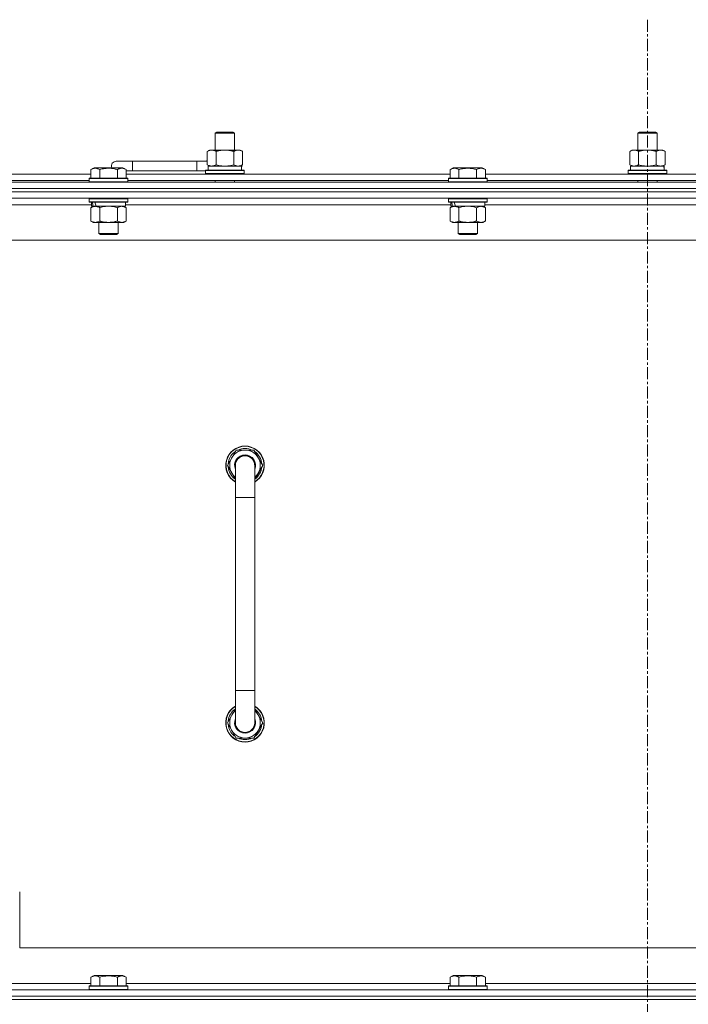
# Model space of a CAD drawing. Units: millimetres. Extents: x 0 to 30573, y -7 to 21000.
# Drawn here: x 25455 to 25870, y 15881 to 16493 of the extents above; entities that cross this region are included whole.
import ezdxf

# ---------------------------------------------------------------- set-up
doc = ezdxf.new("R2010")
doc.units = ezdxf.units.MM
doc.linetypes.add('K5LT_AXLED', pattern=[12, 7.5, -1.5, 1.5, -1.5])
doc.linetypes.add('K5LT_THIN', pattern=[0])
for name, color, linetype, true_color in [('OSI', 2, 'Continuous', 0xffff00), ('R', 1, 'Continuous', 0xff0000), ('WELDING', 7, 'Continuous', 0xffffff)]:
    doc.layers.add(name, color=color, linetype=linetype, true_color=true_color)

msp = doc.modelspace()

# ---------------------------------------------------------------- linework, layer by layer
at = {"layer": 'OSI', "color": 30, "linetype": 'K5LT_AXLED', "lineweight": 18, "true_color": 0xff8000}
msp.add_line((25844.63, 16492.79), (25844.63, 12872.79), dxfattribs=at)
at = {"layer": 'R', "color": 7, "linetype": 'K5LT_THIN', "lineweight": 18}
for p, q in [((25576.13, 16422.21), (25577.13, 16422.79)), ((25576.13, 16422.21), (25588.13, 16422.21)), ((25576.13, 16411.79), (25576.13, 16422.21)), ((25577.13, 16422.79), (25587.13, 16422.79)), ((25588.13, 16422.21), (25587.13, 16422.79)), ((25588.13, 16411.79), (25588.13, 16422.21)), ((25838.63, 16422.21), (25839.63, 16422.79)), ((25838.63, 16422.21), (25850.63, 16422.21)), ((25838.63, 16411.79), (25838.63, 16422.21)), ((25839.63, 16422.79), (25849.63, 16422.79)), ((25850.63, 16422.21), (25849.63, 16422.79)), ((25850.63, 16411.79), (25850.63, 16422.21)), ((25571.16, 16410.94), (25572.63, 16411.79)), ((25571.16, 16402.64), (25571.16, 16410.94)), ((25572.63, 16411.79), (25582.13, 16411.79)), ((25576.65, 16402.64), (25576.65, 16410.94)), ((25582.13, 16411.79), (25591.63, 16411.79)), ((25587.62, 16402.64), (25587.62, 16410.94)), ((25593.1, 16410.94), (25591.63, 16411.79)), ((25593.1, 16402.64), (25593.1, 16410.94)), ((25833.66, 16410.94), (25835.13, 16411.79)), ((25833.66, 16402.64), (25833.66, 16410.94)), ((25835.13, 16411.79), (25844.63, 16411.79)), ((25839.15, 16402.64), (25839.15, 16410.94)), ((25844.63, 16411.79), (25854.13, 16411.79)), ((25850.12, 16402.64), (25850.12, 16410.94)), ((25855.6, 16410.94), (25854.13, 16411.79)), ((25855.6, 16402.64), (25855.6, 16410.94)), ((25524.63, 16404.79), (25514.63, 16404.79)), ((25524.63, 16398.79), (25524.63, 16404.79)), ((25564.63, 16404.79), (25524.63, 16404.79)), ((25564.63, 16398.79), (25564.63, 16404.79)), ((25571.16, 16404.79), (25564.63, 16404.79)), ((25571.16, 16402.64), (25572.63, 16401.79)), ((25571.63, 16401.79), (25592.38, 16401.79)), ((25571.63, 16399.29), (25571.63, 16401.79)), ((25593.1, 16402.64), (25591.63, 16401.79)), ((25592.58, 16401.79), (25592.38, 16401.79)), ((25592.58, 16401.79), (25592.5, 16400.41)), ((25833.66, 16402.64), (25835.13, 16401.79)), ((25834.13, 16401.79), (25854.88, 16401.79)), ((25834.13, 16399.29), (25834.13, 16401.79)), ((25855.6, 16402.64), (25854.13, 16401.79)), ((25855.08, 16401.79), (25854.88, 16401.79)), ((25855.08, 16401.79), (25855, 16400.41)), ((25297.6, 16396.79), (25498.86, 16396.79)), ((25498.86, 16399.63), (25500.86, 16400.79)), ((25498.86, 16399.63), (25500.86, 16400.79)), ((25498.86, 16399.63), (25498.86, 16394.29)), ((25518.8, 16400.79), (25500.86, 16400.79)), ((25504.35, 16399.63), (25504.35, 16394.29)), ((25515.32, 16399.63), (25515.32, 16394.29)), ((25520.8, 16399.63), (25518.8, 16400.79)), ((25520.8, 16399.63), (25518.8, 16400.79)), ((25520.8, 16399.63), (25520.8, 16394.29)), ((25524.63, 16398.79), (25520.8, 16398.79)), ((25520.8, 16396.79), (25722.06, 16396.79)), ((25564.63, 16398.79), (25524.63, 16398.79)), ((25570.13, 16398.79), (25564.63, 16398.79)), ((25570.13, 16398.99), (25570.3, 16399.29)), ((25570.13, 16397.09), (25570.13, 16398.99)), ((25570.13, 16398.99), (25594.13, 16398.99)), ((25570.13, 16397.09), (25570.3, 16396.79)), ((25570.13, 16397.09), (25594.13, 16397.09)), ((25570.3, 16399.29), (25593.96, 16399.29)), ((25594.13, 16398.99), (25593.96, 16399.29)), ((25594.13, 16397.09), (25593.96, 16396.79)), ((25594.13, 16397.09), (25594.13, 16398.99)), ((25722.06, 16399.63), (25724.06, 16400.79)), ((25722.06, 16399.63), (25724.06, 16400.79)), ((25722.06, 16399.63), (25722.06, 16394.29)), ((25742, 16400.79), (25724.06, 16400.79)), ((25727.55, 16399.63), (25727.55, 16394.29)), ((25738.52, 16399.63), (25738.52, 16394.29)), ((25744, 16399.63), (25742, 16400.79)), ((25744, 16399.63), (25742, 16400.79)), ((25744, 16399.63), (25744, 16394.29)), ((25744, 16396.79), (25945.26, 16396.79)), ((25832.63, 16398.99), (25832.8, 16399.29)), ((25832.63, 16397.09), (25832.63, 16398.99)), ((25832.63, 16398.99), (25856.63, 16398.99)), ((25832.63, 16397.09), (25832.8, 16396.79)), ((25832.63, 16397.09), (25856.63, 16397.09)), ((25832.8, 16399.29), (25856.46, 16399.29)), ((25856.63, 16398.99), (25856.46, 16399.29)), ((25856.63, 16397.09), (25856.46, 16396.79)), ((25856.63, 16397.09), (25856.63, 16398.99)), ((25182.63, 16391.79), (26506.63, 16391.79)), ((25298.63, 16392.79), (25497.83, 16392.79)), ((25497.83, 16393.99), (25498, 16394.29)), ((25497.83, 16393.99), (25498, 16394.29)), ((25497.83, 16393.99), (25497.83, 16392.09)), ((25521.83, 16393.99), (25497.83, 16393.99)), ((25521.83, 16392.09), (25497.83, 16392.09)), ((25497.83, 16392.09), (25498, 16391.79)), ((25521.66, 16394.29), (25498, 16394.29)), ((25521.83, 16393.99), (25521.66, 16394.29)), ((25521.83, 16393.99), (25521.66, 16394.29)), ((25521.83, 16392.09), (25521.66, 16391.79)), ((25521.83, 16393.99), (25521.83, 16392.09)), ((25521.83, 16392.79), (25721.03, 16392.79)), ((25576.13, 16391.79), (25576.13, 16392.79)), ((25588.13, 16391.79), (25588.13, 16392.79)), ((25721.03, 16393.99), (25721.2, 16394.29)), ((25721.03, 16393.99), (25721.2, 16394.29)), ((25721.03, 16393.99), (25721.03, 16392.09)), ((25745.03, 16393.99), (25721.03, 16393.99)), ((25745.03, 16392.09), (25721.03, 16392.09)), ((25721.03, 16392.09), (25721.2, 16391.79)), ((25744.86, 16394.29), (25721.2, 16394.29)), ((25745.03, 16393.99), (25744.86, 16394.29)), ((25745.03, 16393.99), (25744.86, 16394.29)), ((25745.03, 16392.09), (25744.86, 16391.79)), ((25745.03, 16393.99), (25745.03, 16392.09)), ((25745.03, 16392.79), (25944.23, 16392.79)), ((25838.63, 16391.79), (25838.63, 16392.79)), ((25850.63, 16391.79), (25850.63, 16392.79)), ((25182.63, 16387.79), (26506.63, 16387.79)), ((26506.63, 16387.79), (25182.63, 16387.79)), ((26506.63, 16385.79), (25182.63, 16385.79)), ((26506.63, 16385.79), (25182.63, 16385.79)), ((26506.63, 16381.79), (25182.63, 16381.79)), ((25499.33, 16377.79), (25297.13, 16377.79)), ((25497.83, 16381.49), (25498, 16381.79)), ((25497.83, 16381.49), (25497.83, 16379.59)), ((25521.83, 16381.49), (25497.83, 16381.49)), ((25521.83, 16379.59), (25497.83, 16379.59)), ((25497.83, 16379.59), (25498, 16379.29)), ((25521.66, 16379.29), (25498, 16379.29)), ((25499.33, 16379.29), (25499.33, 16376.79)), ((25520.33, 16379.29), (25520.33, 16376.79)), ((25722.53, 16377.79), (25520.33, 16377.79)), ((25521.83, 16381.49), (25521.66, 16381.79)), ((25521.83, 16379.59), (25521.66, 16379.29)), ((25521.83, 16381.49), (25521.83, 16379.59)), ((25721.03, 16381.49), (25721.2, 16381.79)), ((25721.03, 16381.49), (25721.03, 16379.59)), ((25745.03, 16381.49), (25721.03, 16381.49)), ((25745.03, 16379.59), (25721.03, 16379.59)), ((25721.03, 16379.59), (25721.2, 16379.29)), ((25744.86, 16379.29), (25721.2, 16379.29)), ((25722.53, 16379.29), (25722.53, 16376.79)), ((25743.53, 16379.29), (25743.53, 16376.79)), ((25945.73, 16377.79), (25743.53, 16377.79)), ((25745.03, 16381.49), (25744.86, 16381.79)), ((25745.03, 16379.59), (25744.86, 16379.29)), ((25745.03, 16381.49), (25745.03, 16379.59)), ((25498.86, 16375.94), (25500.33, 16376.79)), ((25498.86, 16375.94), (25498.86, 16367.64)), ((25500.27, 16376.79), (25499.33, 16376.79)), ((25500.27, 16376.79), (25501.15, 16376.79)), ((25501.15, 16376.79), (25501.6, 16376.79)), ((25501.6, 16376.79), (25502.11, 16376.79)), ((25520.33, 16376.79), (25502.11, 16376.79)), ((25504.35, 16375.94), (25504.35, 16367.64)), ((25515.32, 16375.94), (25515.32, 16367.64)), ((25520.8, 16375.94), (25519.33, 16376.79)), ((25520.8, 16375.94), (25520.8, 16367.64)), ((25722.06, 16375.94), (25723.53, 16376.79)), ((25722.06, 16375.94), (25722.06, 16367.64)), ((25723.47, 16376.79), (25722.53, 16376.79)), ((25723.47, 16376.79), (25724.35, 16376.79)), ((25724.35, 16376.79), (25724.8, 16376.79)), ((25724.8, 16376.79), (25725.31, 16376.79)), ((25743.53, 16376.79), (25725.31, 16376.79)), ((25727.55, 16375.94), (25727.55, 16367.64)), ((25738.52, 16375.94), (25738.52, 16367.64)), ((25744, 16375.94), (25742.53, 16376.79)), ((25744, 16375.94), (25744, 16367.64)), ((25498.86, 16367.64), (25500.33, 16366.79)), ((25518.06, 16366.79), (25500.33, 16366.79)), ((25503.83, 16366.79), (25503.83, 16359.86)), ((25515.83, 16366.79), (25515.83, 16359.86)), ((25519.33, 16366.79), (25518.06, 16366.79)), ((25520.8, 16367.64), (25519.33, 16366.79)), ((25722.06, 16367.64), (25723.53, 16366.79)), ((25741.26, 16366.79), (25723.53, 16366.79)), ((25727.03, 16366.79), (25727.03, 16359.86)), ((25739.03, 16366.79), (25739.03, 16359.86)), ((25742.53, 16366.79), (25741.26, 16366.79)), ((25744, 16367.64), (25742.53, 16366.79)), ((25515.83, 16359.86), (25503.83, 16359.86)), ((25503.83, 16359.86), (25504.83, 16359.29)), ((25514.83, 16359.29), (25504.83, 16359.29)), ((25515.83, 16359.86), (25514.83, 16359.29)), ((25739.03, 16359.86), (25727.03, 16359.86)), ((25727.03, 16359.86), (25728.03, 16359.29)), ((25738.03, 16359.29), (25728.03, 16359.29)), ((25739.03, 16359.86), (25738.03, 16359.29)), ((26459.63, 16355.79), (25229.63, 16355.79)), ((25583.66, 16215.79), (25589.15, 16225.29)), ((25589.15, 16225.29), (25594.63, 16225.29)), ((25594.63, 16225.29), (25600.12, 16225.29)), ((25600.12, 16225.29), (25605.6, 16215.79)), ((25584.99, 16218.09), (25584.39, 16218.09)), ((25588.63, 16207.18), (25583.66, 16215.79)), ((25584.18, 16214.78), (25584.25, 16214.78)), ((25584.32, 16216.92), (25584.19, 16216.92)), ((25588.63, 16195.79), (25588.63, 16215.79)), ((25605.6, 16215.79), (25600.63, 16207.18)), ((25600.63, 16215.79), (25600.63, 16195.79)), ((25588.63, 16195.79), (25588.63, 16075.79)), ((25600.63, 16195.79), (25588.63, 16195.79)), ((25600.63, 16195.79), (25600.63, 16075.79)), ((25588.63, 16055.79), (25588.63, 16075.79)), ((25600.63, 16075.79), (25588.63, 16075.79)), ((25600.63, 16055.79), (25600.63, 16075.79)), ((25588.63, 16064.4), (25583.66, 16055.79)), ((25605.6, 16055.79), (25600.63, 16064.4)), ((25583.66, 16055.79), (25589.15, 16046.29)), ((25584.18, 16056.8), (25584.25, 16056.8)), ((25584.32, 16054.66), (25584.19, 16054.66)), ((25584.99, 16053.49), (25584.39, 16053.49)), ((25600.12, 16046.29), (25605.6, 16055.79)), ((25589.15, 16046.29), (25594.63, 16046.29)), ((25594.63, 16046.29), (25600.12, 16046.29)), ((25454.63, 15915.79), (25454.63, 15950.79)), ((25454.63, 15915.79), (26249.63, 15915.79)), ((25297.6, 15893.79), (25498.86, 15893.79)), ((25498.86, 15897.63), (25500.86, 15898.79)), ((25498.86, 15897.63), (25498.86, 15892.29)), ((25502.06, 15898.79), (25500.86, 15898.79)), ((25518.8, 15898.79), (25502.06, 15898.79)), ((25504.35, 15897.63), (25504.35, 15892.29)), ((25515.32, 15897.63), (25515.32, 15892.29)), ((25520.8, 15897.63), (25518.8, 15898.79)), ((25520.8, 15897.63), (25520.8, 15892.29)), ((25520.8, 15893.79), (25722.06, 15893.79)), ((25722.06, 15897.63), (25724.06, 15898.79)), ((25722.06, 15897.63), (25722.06, 15892.29)), ((25725.26, 15898.79), (25724.06, 15898.79)), ((25742, 15898.79), (25725.26, 15898.79)), ((25727.55, 15897.63), (25727.55, 15892.29)), ((25738.52, 15897.63), (25738.52, 15892.29)), ((25744, 15897.63), (25742, 15898.79)), ((25744, 15897.63), (25744, 15892.29)), ((25744, 15893.79), (25945.26, 15893.79)), ((25182.63, 15889.79), (26506.63, 15889.79)), ((25497.83, 15891.99), (25498, 15892.29)), ((25497.83, 15891.99), (25497.83, 15890.09)), ((25499.44, 15891.99), (25497.83, 15891.99)), ((25497.83, 15890.09), (25498, 15889.79)), ((25499.44, 15890.09), (25497.83, 15890.09)), ((25499.59, 15892.29), (25498, 15892.29)), ((25521.83, 15891.99), (25499.44, 15891.99)), ((25521.83, 15890.09), (25499.44, 15890.09)), ((25521.66, 15892.29), (25499.59, 15892.29)), ((25521.83, 15891.99), (25521.66, 15892.29)), ((25521.83, 15890.09), (25521.66, 15889.79)), ((25521.83, 15891.99), (25521.83, 15890.09)), ((25721.03, 15891.99), (25721.2, 15892.29)), ((25721.03, 15891.99), (25721.03, 15890.09)), ((25722.64, 15891.99), (25721.03, 15891.99)), ((25721.03, 15890.09), (25721.2, 15889.79)), ((25722.64, 15890.09), (25721.03, 15890.09)), ((25722.79, 15892.29), (25721.2, 15892.29)), ((25745.03, 15891.99), (25722.64, 15891.99)), ((25745.03, 15890.09), (25722.64, 15890.09)), ((25744.86, 15892.29), (25722.79, 15892.29)), ((25745.03, 15891.99), (25744.86, 15892.29)), ((25745.03, 15890.09), (25744.86, 15889.79)), ((25745.03, 15891.99), (25745.03, 15890.09)), ((25182.63, 15885.79), (26506.63, 15885.79)), ((26506.63, 15885.79), (25182.63, 15885.79)), ((26506.63, 15883.79), (25182.63, 15883.79)), ((25182.63, 15883.79), (26506.63, 15883.79))]:
    msp.add_line(p, q, dxfattribs=at)
for centre, radius, start, end in [((25514.63, 16401.79), 3, 90, 199.47122), ((25574.63, 16401.79), 5, 133.94209, 143.1301), ((25594.63, 16215.79), 12, 90, 240), ((25594.63, 16215.79), 11.83, 90, 239.51435), ((25594.63, 16215.79), 10.5, 124.79123, 167.35895), ((25594.63, 16215.79), 9.5, 90, 230.83329), ((25594.63, 16215.79), 10.5, 64.79123, 115.20877), ((25594.63, 16215.79), 12, 300, 90), ((25594.63, 16215.79), 11.83, 300.48565, 90), ((25594.63, 16215.79), 9.5, 309.16671, 90), ((25594.63, 16215.79), 10.5, 4.79123, 55.20877), ((25594.63, 16215.79), 10.5, 167.35895, 173.81052), ((25594.63, 16215.79), 6.5, 90, 202.61986), ((25594.63, 16215.79), 6, 0, 180), ((25594.63, 16215.79), 6, 118.80033, 148.19746), ((25594.63, 16215.79), 6, 107.86248, 118.38896), ((25594.63, 16215.79), 6.5, 337.38014, 90), ((25594.63, 16215.79), 6, 74.50275, 87.23965), ((25594.63, 16215.79), 10.5, 185.53239, 235.1501), ((25594.63, 16215.79), 6, 169.20355, 180.00007), ((25594.63, 16215.79), 6, 0.94265, 1.54775), ((25594.63, 16215.79), 6, 0.35047, 0.70572), ((25594.63, 16215.79), 6, 359.99503, 0), ((25594.63, 16215.79), 6, 0, 0.00028), ((25594.63, 16215.79), 10.5, 304.8499, 355.20877), ((25594.63, 16055.79), 12, 120, 270), ((25594.63, 16055.79), 11.83, 120.48565, 270), ((25594.63, 16055.79), 12, 270, 60), ((25594.63, 16055.79), 11.83, 270, 59.51435), ((25594.63, 16055.79), 10.5, 124.8499, 174.46761), ((25594.63, 16055.79), 9.5, 129.16671, 270), ((25594.63, 16055.79), 9.5, 270, 50.83329), ((25594.63, 16055.79), 10.5, 4.79123, 55.1501), ((25594.63, 16055.79), 10.5, 186.18948, 192.64105), ((25594.63, 16055.79), 10.5, 192.64105, 235.20877), ((25594.63, 16055.79), 6.5, 157.38014, 270), ((25594.63, 16055.79), 6, 180, 0), ((25594.63, 16055.79), 6.5, 270, 22.61986), ((25594.63, 16055.79), 10.5, 304.79123, 355.20877), ((25594.63, 16055.79), 10.5, 244.79123, 295.20877)]:
    msp.add_arc(centre, radius, start, end, dxfattribs=at)
for centre, major_axis, ratio, start_param, end_param in [((25582.13, 16396.86), (0, 22.52), 0.466308, -1.46277, -1.350168), ((25844.63, 16396.86), (0, 22.52), 0.466308, -1.46277, -1.350168), ((25509.83, 16374.62), (6.17, -22.4), 0.379473, 4.399328, 4.511721), ((25509.83, 16381.72), (6.17, -22.4), 0.379473, 4.716306, 4.828907), ((25733.03, 16374.62), (6.17, -22.4), 0.379473, 4.399328, 4.511721), ((25733.03, 16381.72), (6.17, -22.4), 0.379473, 4.716306, 4.828907)]:
    msp.add_ellipse(centre, major_axis=major_axis, ratio=ratio, start_param=start_param, end_param=end_param, dxfattribs=at)
at = {"layer": 'WELDING', "color": 7, "linetype": 'K5LT_THIN', "lineweight": 18}
for p, q in [((25576.65, 16402.64), (25578.45, 16402.19)), ((25578.45, 16402.19), (25580.28, 16401.89)), ((25580.28, 16401.89), (25582.13, 16401.79)), ((25582.13, 16401.79), (25583.98, 16401.89)), ((25583.98, 16401.89), (25585.82, 16402.19)), ((25585.82, 16402.19), (25587.62, 16402.64)), ((25839.15, 16402.64), (25840.95, 16402.19)), ((25840.95, 16402.19), (25842.78, 16401.89)), ((25842.78, 16401.89), (25844.63, 16401.79)), ((25844.63, 16401.79), (25846.48, 16401.89)), ((25846.48, 16401.89), (25848.32, 16402.19)), ((25848.32, 16402.19), (25850.12, 16402.64)), ((25506.15, 16376.39), (25504.35, 16375.94)), ((25507.98, 16376.68), (25506.15, 16376.39)), ((25509.83, 16376.79), (25507.98, 16376.68)), ((25511.68, 16376.68), (25509.83, 16376.79)), ((25513.52, 16376.39), (25511.68, 16376.68)), ((25515.32, 16375.94), (25513.52, 16376.39)), ((25729.35, 16376.39), (25727.55, 16375.94)), ((25731.18, 16376.68), (25729.35, 16376.39)), ((25733.03, 16376.79), (25731.18, 16376.68)), ((25734.88, 16376.68), (25733.03, 16376.79)), ((25736.72, 16376.39), (25734.88, 16376.68)), ((25738.52, 16375.94), (25736.72, 16376.39))]:
    msp.add_line(p, q, dxfattribs=at)
for points, knots in [([(25576.65, 16410.94), (25576.32, 16411.13), (25575.85, 16411.36), (25575.28, 16411.57), (25574.93, 16411.66), (25574.63, 16411.73), (25574.29, 16411.77), (25573.93, 16411.79), (25573.58, 16411.78), (25573.27, 16411.74), (25572.94, 16411.68), (25572.49, 16411.56), (25571.88, 16411.33), (25571.42, 16411.09), (25571.16, 16410.94)], [0, 0, 0, 0, 2.72415, 3.912285, 4.716446, 5.530362, 6.353984, 7.500189, 8.40607, 9.211142, 9.998759, 11.128707, 12.847273, 15, 15, 15, 15]), ([(25582.13, 16411.79), (25581.95, 16411.79), (25581.59, 16411.78), (25581.03, 16411.75), (25580.48, 16411.71), (25579.99, 16411.65), (25579.63, 16411.6), (25579.4, 16411.57), (25579.23, 16411.54), (25579.06, 16411.51), (25578.88, 16411.48), (25578.71, 16411.44), (25578.52, 16411.4), (25578.3, 16411.36), (25577.98, 16411.29), (25577.67, 16411.21), (25577.35, 16411.13), (25577.12, 16411.07), (25576.88, 16411.01), (25576.73, 16410.96), (25576.65, 16410.94)], [0, 0, 0, 0, 0.426692, 0.853385, 1.280077, 1.70677, 1.976977, 2.112081, 2.247185, 2.382289, 2.517392, 2.652496, 2.7876, 2.975699, 3.163798, 3.539996, 3.728096, 3.916195, 4.104294, 4.292393, 4.292393, 4.292393, 4.292393]), ([(25587.62, 16410.94), (25587.55, 16410.96), (25587.43, 16410.99), (25587.25, 16411.04), (25587.06, 16411.09), (25586.82, 16411.16), (25586.51, 16411.23), (25586.17, 16411.31), (25585.86, 16411.38), (25585.59, 16411.44), (25585.35, 16411.48), (25585.17, 16411.51), (25584.96, 16411.55), (25584.67, 16411.6), (25584.31, 16411.65), (25583.95, 16411.69), (25583.46, 16411.74), (25582.97, 16411.77), (25582.49, 16411.78), (25582.25, 16411.79), (25582.13, 16411.79)], [0, 0, 0, 0, 0.14736, 0.294719, 0.442079, 0.589439, 0.884158, 1.178877, 1.396237, 1.613598, 1.830958, 1.939638, 2.048318, 2.328827, 2.609337, 2.889846, 3.170356, 3.731374, 4.011884, 4.292393, 4.292393, 4.292393, 4.292393]), ([(25593.1, 16410.94), (25592.78, 16411.13), (25592.31, 16411.36), (25591.73, 16411.57), (25591.39, 16411.66), (25591.09, 16411.73), (25590.74, 16411.77), (25590.39, 16411.79), (25590.03, 16411.78), (25589.73, 16411.74), (25589.39, 16411.68), (25588.94, 16411.56), (25588.34, 16411.33), (25587.87, 16411.09), (25587.62, 16410.94)], [0, 0, 0, 0, 2.72415, 3.912285, 4.716446, 5.530362, 6.353984, 7.500189, 8.40607, 9.211142, 9.998759, 11.128707, 12.847273, 15, 15, 15, 15]), ([(25839.15, 16410.94), (25838.82, 16411.13), (25838.35, 16411.36), (25837.78, 16411.57), (25837.43, 16411.66), (25837.13, 16411.73), (25836.79, 16411.77), (25836.43, 16411.79), (25836.08, 16411.78), (25835.77, 16411.74), (25835.44, 16411.68), (25834.99, 16411.56), (25834.38, 16411.33), (25833.92, 16411.09), (25833.66, 16410.94)], [0, 0, 0, 0, 2.72415, 3.912285, 4.716446, 5.530362, 6.353984, 7.500189, 8.40607, 9.211142, 9.998759, 11.128707, 12.847273, 15, 15, 15, 15]), ([(25844.63, 16411.79), (25844.45, 16411.79), (25844.09, 16411.78), (25843.53, 16411.75), (25842.98, 16411.71), (25842.49, 16411.65), (25842.13, 16411.6), (25841.9, 16411.57), (25841.73, 16411.54), (25841.56, 16411.51), (25841.38, 16411.48), (25841.21, 16411.44), (25841.02, 16411.4), (25840.8, 16411.36), (25840.48, 16411.29), (25840.17, 16411.21), (25839.85, 16411.13), (25839.62, 16411.07), (25839.38, 16411.01), (25839.23, 16410.96), (25839.15, 16410.94)], [0, 0, 0, 0, 0.426692, 0.853385, 1.280077, 1.70677, 1.976977, 2.112081, 2.247185, 2.382289, 2.517392, 2.652496, 2.7876, 2.975699, 3.163798, 3.539996, 3.728096, 3.916195, 4.104294, 4.292393, 4.292393, 4.292393, 4.292393]), ([(25850.12, 16410.94), (25850.05, 16410.96), (25849.93, 16410.99), (25849.75, 16411.04), (25849.56, 16411.09), (25849.32, 16411.16), (25849.01, 16411.23), (25848.67, 16411.31), (25848.36, 16411.38), (25848.09, 16411.44), (25847.85, 16411.48), (25847.67, 16411.51), (25847.46, 16411.55), (25847.17, 16411.6), (25846.81, 16411.65), (25846.45, 16411.69), (25845.96, 16411.74), (25845.47, 16411.77), (25844.99, 16411.78), (25844.75, 16411.79), (25844.63, 16411.79)], [0, 0, 0, 0, 0.14736, 0.294719, 0.442079, 0.589439, 0.884158, 1.178877, 1.396237, 1.613598, 1.830958, 1.939638, 2.048318, 2.328827, 2.609337, 2.889846, 3.170356, 3.731374, 4.011884, 4.292393, 4.292393, 4.292393, 4.292393]), ([(25855.6, 16410.94), (25855.28, 16411.13), (25854.81, 16411.36), (25854.23, 16411.57), (25853.89, 16411.66), (25853.59, 16411.73), (25853.24, 16411.77), (25852.89, 16411.79), (25852.53, 16411.78), (25852.23, 16411.74), (25851.89, 16411.68), (25851.44, 16411.56), (25850.84, 16411.33), (25850.37, 16411.09), (25850.12, 16410.94)], [0, 0, 0, 0, 2.72415, 3.912285, 4.716446, 5.530362, 6.353984, 7.500189, 8.40607, 9.211142, 9.998759, 11.128707, 12.847273, 15, 15, 15, 15]), ([(25571.16, 16402.64), (25571.45, 16402.47), (25571.89, 16402.25), (25572.45, 16402.03), (25572.83, 16401.92), (25573.19, 16401.84), (25573.55, 16401.8), (25573.79, 16401.79), (25573.9, 16401.79)], [0, 0, 0, 0, 2.905563, 4.375924, 5.511195, 6.679161, 7.850161, 9, 9, 9, 9]), ([(25573.9, 16401.79), (25574.03, 16401.79), (25574.28, 16401.8), (25574.65, 16401.85), (25575.01, 16401.93), (25575.48, 16402.07), (25576.02, 16402.29), (25576.44, 16402.52), (25576.65, 16402.64)], [0, 0, 0, 0, 1.192024, 2.404251, 3.60809, 4.765234, 6.955738, 9, 9, 9, 9]), ([(25587.62, 16402.64), (25587.9, 16402.47), (25588.34, 16402.25), (25588.9, 16402.03), (25589.29, 16401.92), (25589.64, 16401.84), (25590, 16401.8), (25590.24, 16401.79), (25590.36, 16401.79)], [0, 0, 0, 0, 2.905563, 4.375924, 5.511195, 6.679161, 7.850161, 9, 9, 9, 9]), ([(25590.36, 16401.79), (25590.48, 16401.79), (25590.73, 16401.8), (25591.1, 16401.85), (25591.47, 16401.93), (25591.93, 16402.07), (25592.47, 16402.29), (25592.9, 16402.52), (25593.1, 16402.64)], [0, 0, 0, 0, 1.192024, 2.404251, 3.60809, 4.765234, 6.955738, 9, 9, 9, 9]), ([(25833.66, 16402.64), (25833.95, 16402.47), (25834.39, 16402.25), (25834.95, 16402.03), (25835.33, 16401.92), (25835.69, 16401.84), (25836.05, 16401.8), (25836.29, 16401.79), (25836.4, 16401.79)], [0, 0, 0, 0, 2.905563, 4.375924, 5.511195, 6.679161, 7.850161, 9, 9, 9, 9]), ([(25836.4, 16401.79), (25836.53, 16401.79), (25836.78, 16401.8), (25837.15, 16401.85), (25837.51, 16401.93), (25837.98, 16402.07), (25838.52, 16402.29), (25838.94, 16402.52), (25839.15, 16402.64)], [0, 0, 0, 0, 1.192024, 2.404251, 3.60809, 4.765234, 6.955738, 9, 9, 9, 9]), ([(25850.12, 16402.64), (25850.4, 16402.47), (25850.84, 16402.25), (25851.4, 16402.03), (25851.79, 16401.92), (25852.14, 16401.84), (25852.5, 16401.8), (25852.74, 16401.79), (25852.86, 16401.79)], [0, 0, 0, 0, 2.905563, 4.375924, 5.511195, 6.679161, 7.850161, 9, 9, 9, 9]), ([(25852.86, 16401.79), (25852.98, 16401.79), (25853.23, 16401.8), (25853.6, 16401.85), (25853.97, 16401.93), (25854.43, 16402.07), (25854.97, 16402.29), (25855.4, 16402.52), (25855.6, 16402.64)], [0, 0, 0, 0, 1.192024, 2.404251, 3.60809, 4.765234, 6.955738, 9, 9, 9, 9]), ([(25504.35, 16399.63), (25504.02, 16399.82), (25503.59, 16400.04), (25503.09, 16400.22), (25502.82, 16400.31), (25502.53, 16400.38), (25502.14, 16400.46), (25501.76, 16400.49), (25501.36, 16400.48), (25500.95, 16400.44), (25500.5, 16400.35), (25499.8, 16400.13), (25499.26, 16399.86), (25498.86, 16399.63)], [0, 0, 0, 0, 2.548637, 3.393886, 3.820302, 4.557043, 5.628317, 6.750839, 7.483164, 8.644096, 9.785804, 10.891414, 14, 14, 14, 14]), ([(25515.32, 16399.63), (25515.08, 16399.7), (25514.46, 16399.87), (25513.33, 16400.14), (25512.21, 16400.33), (25511.26, 16400.43), (25510.62, 16400.47), (25510.12, 16400.48), (25509.76, 16400.48), (25509.42, 16400.48), (25509.02, 16400.47), (25508.57, 16400.44), (25508.11, 16400.4), (25507.46, 16400.32), (25506.44, 16400.16), (25505.34, 16399.91), (25504.59, 16399.7), (25504.35, 16399.63)], [0, 0, 0, 0, 2.896048, 7.635036, 13.675312, 16.352744, 19.030177, 21.193346, 22.27493, 23.356515, 25.164905, 26.973294, 28.781684, 30.590074, 34.691771, 40.985529, 43.953237, 43.953237, 43.953237, 43.953237]), ([(25520.8, 16399.63), (25520.48, 16399.82), (25520.08, 16400.02), (25519.58, 16400.21), (25519.32, 16400.3), (25519.05, 16400.37), (25518.76, 16400.43), (25518.44, 16400.47), (25518.08, 16400.49), (25517.73, 16400.47), (25517.41, 16400.44), (25517.06, 16400.37), (25516.62, 16400.25), (25516.02, 16400.02), (25515.58, 16399.78), (25515.32, 16399.63)], [0, 0, 0, 0, 2.912728, 3.529104, 4.366059, 5.20805, 5.90491, 6.841792, 7.999747, 8.992853, 9.878966, 10.753647, 12.031595, 13.665019, 16, 16, 16, 16]), ([(25727.55, 16399.63), (25727.22, 16399.82), (25726.79, 16400.04), (25726.29, 16400.22), (25726.02, 16400.31), (25725.73, 16400.38), (25725.34, 16400.46), (25724.96, 16400.49), (25724.56, 16400.48), (25724.15, 16400.44), (25723.7, 16400.35), (25723, 16400.13), (25722.46, 16399.86), (25722.06, 16399.63)], [0, 0, 0, 0, 2.548637, 3.393886, 3.820302, 4.557043, 5.628317, 6.750839, 7.483164, 8.644096, 9.785804, 10.891414, 14, 14, 14, 14]), ([(25738.52, 16399.63), (25738.28, 16399.7), (25737.66, 16399.87), (25736.53, 16400.14), (25735.41, 16400.33), (25734.46, 16400.43), (25733.82, 16400.47), (25733.32, 16400.48), (25732.96, 16400.48), (25732.62, 16400.48), (25732.22, 16400.47), (25731.77, 16400.44), (25731.31, 16400.4), (25730.66, 16400.32), (25729.64, 16400.16), (25728.54, 16399.91), (25727.79, 16399.7), (25727.55, 16399.63)], [0, 0, 0, 0, 2.896048, 7.635036, 13.675312, 16.352744, 19.030177, 21.193346, 22.27493, 23.356515, 25.164905, 26.973294, 28.781684, 30.590074, 34.691771, 40.985529, 43.953237, 43.953237, 43.953237, 43.953237]), ([(25744, 16399.63), (25743.68, 16399.82), (25743.28, 16400.02), (25742.78, 16400.21), (25742.52, 16400.3), (25742.25, 16400.37), (25741.96, 16400.43), (25741.64, 16400.47), (25741.28, 16400.49), (25740.93, 16400.47), (25740.61, 16400.44), (25740.26, 16400.37), (25739.82, 16400.25), (25739.22, 16400.02), (25738.78, 16399.78), (25738.52, 16399.63)], [0, 0, 0, 0, 2.912728, 3.529104, 4.366059, 5.20805, 5.90491, 6.841792, 7.999747, 8.992853, 9.878966, 10.753647, 12.031595, 13.665019, 16, 16, 16, 16]), ([(25501.6, 16376.79), (25501.48, 16376.79), (25501.23, 16376.78), (25500.86, 16376.73), (25500.49, 16376.64), (25500.03, 16376.5), (25499.49, 16376.28), (25499.07, 16376.06), (25498.86, 16375.94)], [0, 0, 0, 0, 1.192024, 2.404251, 3.60809, 4.765234, 6.955738, 9, 9, 9, 9]), ([(25504.35, 16375.94), (25504.06, 16376.1), (25503.62, 16376.33), (25503.06, 16376.54), (25502.68, 16376.65), (25502.32, 16376.73), (25501.96, 16376.78), (25501.72, 16376.79), (25501.6, 16376.79)], [0, 0, 0, 0, 2.905563, 4.375924, 5.511195, 6.679161, 7.850161, 9, 9, 9, 9]), ([(25518.06, 16376.79), (25517.88, 16376.79), (25517.53, 16376.76), (25517.09, 16376.68), (25516.59, 16376.54), (25516.03, 16376.32), (25515.55, 16376.08), (25515.32, 16375.94)], [0, 0, 0, 0, 1.523216, 3.057663, 3.814901, 5.878539, 8, 8, 8, 8]), ([(25520.8, 16375.94), (25520.55, 16376.08), (25520.12, 16376.31), (25519.51, 16376.55), (25518.98, 16376.69), (25518.5, 16376.77), (25518.2, 16376.79), (25518.06, 16376.79)], [0, 0, 0, 0, 2.217775, 3.830428, 5.353122, 6.821732, 8, 8, 8, 8]), ([(25724.8, 16376.79), (25724.68, 16376.79), (25724.43, 16376.78), (25724.06, 16376.73), (25723.69, 16376.64), (25723.23, 16376.5), (25722.69, 16376.28), (25722.27, 16376.06), (25722.06, 16375.94)], [0, 0, 0, 0, 1.192024, 2.404251, 3.60809, 4.765234, 6.955738, 9, 9, 9, 9]), ([(25727.55, 16375.94), (25727.26, 16376.1), (25726.82, 16376.33), (25726.26, 16376.54), (25725.88, 16376.65), (25725.52, 16376.73), (25725.16, 16376.78), (25724.92, 16376.79), (25724.8, 16376.79)], [0, 0, 0, 0, 2.905563, 4.375924, 5.511195, 6.679161, 7.850161, 9, 9, 9, 9]), ([(25741.26, 16376.79), (25741.08, 16376.79), (25740.73, 16376.76), (25740.29, 16376.68), (25739.79, 16376.54), (25739.23, 16376.32), (25738.75, 16376.08), (25738.52, 16375.94)], [0, 0, 0, 0, 1.523216, 3.057663, 3.814901, 5.878539, 8, 8, 8, 8]), ([(25744, 16375.94), (25743.75, 16376.08), (25743.32, 16376.31), (25742.71, 16376.55), (25742.18, 16376.69), (25741.7, 16376.77), (25741.4, 16376.79), (25741.26, 16376.79)], [0, 0, 0, 0, 2.217775, 3.830428, 5.353122, 6.821732, 8, 8, 8, 8]), ([(25498.86, 16367.64), (25499.19, 16367.45), (25499.66, 16367.21), (25500.23, 16367.01), (25500.57, 16366.91), (25500.88, 16366.85), (25501.22, 16366.8), (25501.57, 16366.78), (25501.93, 16366.8), (25502.24, 16366.83), (25502.57, 16366.9), (25503.02, 16367.02), (25503.63, 16367.25), (25504.09, 16367.49), (25504.35, 16367.64)], [0, 0, 0, 0, 2.72415, 3.912285, 4.716446, 5.530362, 6.353984, 7.500189, 8.40607, 9.211142, 9.998759, 11.128707, 12.847273, 15, 15, 15, 15]), ([(25504.35, 16367.64), (25504.44, 16367.61), (25504.62, 16367.56), (25504.9, 16367.48), (25505.18, 16367.41), (25505.73, 16367.27), (25506.5, 16367.11), (25507.47, 16366.95), (25508.2, 16366.86), (25508.75, 16366.82), (25509.11, 16366.8), (25509.41, 16366.79), (25509.65, 16366.79), (25509.89, 16366.79), (25510.19, 16366.79), (25510.56, 16366.8), (25510.92, 16366.82), (25511.4, 16366.86), (25512, 16366.92), (25512.92, 16367.06), (25513.81, 16367.24), (25514.57, 16367.43), (25514.99, 16367.54), (25515.21, 16367.61), (25515.32, 16367.64)], [0, 0, 0, 0, 0.360272, 0.720544, 1.080816, 1.441087, 2.882175, 4.029166, 5.176157, 5.634334, 6.092512, 6.546256, 6.773128, 7, 7.455961, 7.911922, 8.367882, 8.823843, 9.735765, 10.647686, 12.323843, 13.161922, 13.580961, 14, 14, 14, 14]), ([(25515.32, 16367.64), (25515.65, 16367.44), (25516.14, 16367.2), (25516.78, 16366.98), (25517.2, 16366.87), (25517.62, 16366.8), (25517.9, 16366.79), (25518.06, 16366.79)], [0, 0, 0, 0, 3.005828, 4.318193, 5.5895, 6.632109, 8, 8, 8, 8]), ([(25518.06, 16366.79), (25518.25, 16366.79), (25518.56, 16366.81), (25519.05, 16366.9), (25519.57, 16367.05), (25520.17, 16367.29), (25520.6, 16367.52), (25520.8, 16367.64)], [0, 0, 0, 0, 1.597458, 2.676777, 4.235764, 6.182879, 8, 8, 8, 8]), ([(25722.06, 16367.64), (25722.39, 16367.45), (25722.86, 16367.21), (25723.43, 16367.01), (25723.77, 16366.91), (25724.08, 16366.85), (25724.42, 16366.8), (25724.77, 16366.78), (25725.13, 16366.8), (25725.44, 16366.83), (25725.77, 16366.9), (25726.22, 16367.02), (25726.83, 16367.25), (25727.29, 16367.49), (25727.55, 16367.64)], [0, 0, 0, 0, 2.72415, 3.912285, 4.716446, 5.530362, 6.353984, 7.500189, 8.40607, 9.211142, 9.998759, 11.128707, 12.847273, 15, 15, 15, 15]), ([(25727.55, 16367.64), (25727.64, 16367.61), (25727.82, 16367.56), (25728.1, 16367.48), (25728.38, 16367.41), (25728.93, 16367.27), (25729.7, 16367.11), (25730.67, 16366.95), (25731.4, 16366.86), (25731.95, 16366.82), (25732.31, 16366.8), (25732.61, 16366.79), (25732.85, 16366.79), (25733.09, 16366.79), (25733.39, 16366.79), (25733.76, 16366.8), (25734.12, 16366.82), (25734.6, 16366.86), (25735.2, 16366.92), (25736.12, 16367.06), (25737.01, 16367.24), (25737.77, 16367.43), (25738.19, 16367.54), (25738.41, 16367.61), (25738.52, 16367.64)], [0, 0, 0, 0, 0.360272, 0.720544, 1.080816, 1.441087, 2.882175, 4.029166, 5.176157, 5.634334, 6.092512, 6.546256, 6.773128, 7, 7.455961, 7.911922, 8.367882, 8.823843, 9.735765, 10.647686, 12.323843, 13.161922, 13.580961, 14, 14, 14, 14]), ([(25738.52, 16367.64), (25738.85, 16367.44), (25739.34, 16367.2), (25739.98, 16366.98), (25740.4, 16366.87), (25740.82, 16366.8), (25741.1, 16366.79), (25741.26, 16366.79)], [0, 0, 0, 0, 3.005828, 4.318193, 5.5895, 6.632109, 8, 8, 8, 8]), ([(25741.26, 16366.79), (25741.45, 16366.79), (25741.76, 16366.81), (25742.25, 16366.9), (25742.77, 16367.05), (25743.37, 16367.29), (25743.8, 16367.52), (25744, 16367.64)], [0, 0, 0, 0, 1.597458, 2.676777, 4.235764, 6.182879, 8, 8, 8, 8]), ([(25600.63, 16215.79), (25600.63, 16215.79), (25600.63, 16215.79), (25600.63, 16215.79), (25600.63, 16215.79), (25600.63, 16215.79), (25600.63, 16215.79), (25600.63, 16215.81), (25600.63, 16215.84), (25600.63, 16215.88), (25600.63, 16215.89), (25600.63, 16215.96), (25600.63, 16216.01), (25600.62, 16216.15), (25600.61, 16216.25), (25600.59, 16216.53), (25600.56, 16216.71), (25600.48, 16217.14), (25600.42, 16217.39), (25600.27, 16217.87), (25600.17, 16218.1), (25599.96, 16218.56), (25599.84, 16218.78), (25599.57, 16219.2), (25599.42, 16219.41), (25599.1, 16219.8), (25598.93, 16219.98), (25598.57, 16220.32), (25598.37, 16220.49), (25597.97, 16220.78), (25597.75, 16220.92), (25597.31, 16221.16), (25597.09, 16221.27), (25596.62, 16221.45), (25596.38, 16221.53), (25596.13, 16221.6), (25596.13, 16221.6), (25596.12, 16221.6), (25596.12, 16221.6), (25596.12, 16221.6), (25596.12, 16221.6), (25595.88, 16221.65), (25595.64, 16221.71), (25595.24, 16221.76), (25595.08, 16221.77), (25594.92, 16221.78), (25594.92, 16221.78), (25594.89, 16221.78), (25594.85, 16221.78), (25594.82, 16221.78), (25594.81, 16221.78), (25594.77, 16221.79), (25594.73, 16221.79), (25594.67, 16221.79), (25594.66, 16221.79), (25594.39, 16221.79), (25594.14, 16221.77), (25593.64, 16221.71), (25593.4, 16221.66), (25593.03, 16221.57), (25592.91, 16221.54), (25592.67, 16221.46), (25592.55, 16221.42), (25592.21, 16221.28), (25592, 16221.17), (25591.77, 16221.06), (25591.76, 16221.06), (25591.75, 16221.05), (25591.74, 16221.05), (25591.53, 16220.91), (25591.32, 16220.79), (25590.91, 16220.5), (25590.72, 16220.34), (25590.35, 16220), (25590.18, 16219.82), (25589.86, 16219.43), (25589.71, 16219.23), (25589.56, 16218.99), (25589.54, 16218.97), (25589.42, 16218.75), (25589.3, 16218.56), (25589.21, 16218.35), (25589.21, 16218.35), (25589.11, 16218.12), (25589.01, 16217.89), (25588.93, 16217.65), (25588.93, 16217.65), (25588.86, 16217.4), (25588.79, 16217.17), (25588.69, 16216.68), (25588.66, 16216.43), (25588.64, 16216.05), (25588.63, 16215.91), (25588.63, 16215.79), (25588.63, 16215.79), (25588.63, 16215.79), (25588.63, 16215.79), (25588.63, 16215.79)], [0, 0, 0, 0, 0.000209, 0.000209, 0.000338, 0.000338, 0.000981, 0.000981, 0.098937, 0.098937, 0.164887, 0.164887, 0.362752, 0.362752, 0.741994, 0.741994, 1.483988, 1.483988, 2.48582, 2.48582, 3.486028, 3.486028, 4.48538, 4.48538, 5.485145, 5.485145, 6.484911, 6.484911, 7.484676, 7.484676, 8.484441, 8.484441, 9.484207, 9.484207, 10.483972, 10.483972, 10.502067, 10.502067, 10.502073, 10.502073, 10.502081, 10.502081, 11.483737, 11.483737, 12.118167, 12.118167, 12.118173, 12.118173, 12.253944, 12.253944, 12.264812, 12.264812, 12.432044, 12.432044, 12.483502, 12.483502, 13.483268, 13.483268, 14.483033, 14.483033, 14.981554, 14.981554, 15.482798, 15.482798, 16.443106, 16.443106, 16.482564, 16.482564, 16.500223, 16.500223, 17.482329, 17.482329, 18.482094, 18.482094, 19.48186, 19.48186, 20.481625, 20.481625, 20.581874, 20.581874, 21.48139, 21.48139, 21.490464, 21.490464, 22.481156, 22.481156, 22.496943, 22.496943, 23.480388, 23.480388, 24.480241, 24.480241, 24.99845, 24.99845, 24.99924, 24.99924, 25, 25, 25, 25]), ([(25501.6, 15898.48), (25501.46, 15898.48), (25501.18, 15898.47), (25500.74, 15898.4), (25500.33, 15898.3), (25499.69, 15898.07), (25499.22, 15897.84), (25498.86, 15897.63)], [0, 0, 0, 0, 1.226606, 2.409535, 3.824463, 4.76519, 8, 8, 8, 8]), ([(25504.35, 15897.63), (25504.17, 15897.74), (25503.82, 15897.92), (25503.27, 15898.17), (25502.75, 15898.34), (25502.24, 15898.44), (25501.88, 15898.48), (25501.67, 15898.48), (25501.6, 15898.48)], [0, 0, 0, 0, 1.81824, 3.449192, 5.5205, 6.92415, 8.399389, 9, 9, 9, 9]), ([(25515.32, 15897.63), (25515.08, 15897.7), (25514.46, 15897.87), (25513.33, 15898.14), (25512.21, 15898.33), (25511.26, 15898.43), (25510.62, 15898.47), (25510.12, 15898.48), (25509.76, 15898.48), (25509.42, 15898.48), (25509.02, 15898.47), (25508.57, 15898.44), (25508.11, 15898.4), (25507.46, 15898.32), (25506.44, 15898.16), (25505.34, 15897.91), (25504.59, 15897.7), (25504.35, 15897.63)], [0, 0, 0, 0, 2.896048, 7.635036, 13.675312, 16.352744, 19.030177, 21.193346, 22.27493, 23.356515, 25.164905, 26.973294, 28.781684, 30.590074, 34.691771, 40.985529, 43.953237, 43.953237, 43.953237, 43.953237]), ([(25520.8, 15897.63), (25520.48, 15897.82), (25520.08, 15898.02), (25519.58, 15898.21), (25519.32, 15898.3), (25519.05, 15898.37), (25518.76, 15898.43), (25518.44, 15898.47), (25518.08, 15898.49), (25517.73, 15898.47), (25517.41, 15898.44), (25517.06, 15898.37), (25516.62, 15898.25), (25516.02, 15898.02), (25515.58, 15897.78), (25515.32, 15897.63)], [0, 0, 0, 0, 2.912728, 3.529104, 4.366059, 5.20805, 5.90491, 6.841792, 7.999747, 8.992853, 9.878966, 10.753647, 12.031595, 13.665019, 16, 16, 16, 16]), ([(25724.8, 15898.48), (25724.66, 15898.48), (25724.38, 15898.47), (25723.94, 15898.4), (25723.53, 15898.3), (25722.89, 15898.07), (25722.42, 15897.84), (25722.06, 15897.63)], [0, 0, 0, 0, 1.226606, 2.409535, 3.824463, 4.76519, 8, 8, 8, 8]), ([(25727.55, 15897.63), (25727.37, 15897.74), (25727.02, 15897.92), (25726.47, 15898.17), (25725.95, 15898.34), (25725.44, 15898.44), (25725.08, 15898.48), (25724.87, 15898.48), (25724.8, 15898.48)], [0, 0, 0, 0, 1.81824, 3.449192, 5.5205, 6.92415, 8.399389, 9, 9, 9, 9]), ([(25738.52, 15897.63), (25738.28, 15897.7), (25737.66, 15897.87), (25736.53, 15898.14), (25735.41, 15898.33), (25734.46, 15898.43), (25733.82, 15898.47), (25733.32, 15898.48), (25732.96, 15898.48), (25732.62, 15898.48), (25732.22, 15898.47), (25731.77, 15898.44), (25731.31, 15898.4), (25730.66, 15898.32), (25729.64, 15898.16), (25728.54, 15897.91), (25727.79, 15897.7), (25727.55, 15897.63)], [0, 0, 0, 0, 2.896048, 7.635036, 13.675312, 16.352744, 19.030177, 21.193346, 22.27493, 23.356515, 25.164905, 26.973294, 28.781684, 30.590074, 34.691771, 40.985529, 43.953237, 43.953237, 43.953237, 43.953237]), ([(25744, 15897.63), (25743.68, 15897.82), (25743.28, 15898.02), (25742.78, 15898.21), (25742.52, 15898.3), (25742.25, 15898.37), (25741.96, 15898.43), (25741.64, 15898.47), (25741.28, 15898.49), (25740.93, 15898.47), (25740.61, 15898.44), (25740.26, 15898.37), (25739.82, 15898.25), (25739.22, 15898.02), (25738.78, 15897.78), (25738.52, 15897.63)], [0, 0, 0, 0, 2.912728, 3.529104, 4.366059, 5.20805, 5.90491, 6.841792, 7.999747, 8.992853, 9.878966, 10.753647, 12.031595, 13.665019, 16, 16, 16, 16])]:
    msp.add_open_spline(points, degree=3, knots=knots, dxfattribs=at)

doc.saveas('drawing.dxf')
